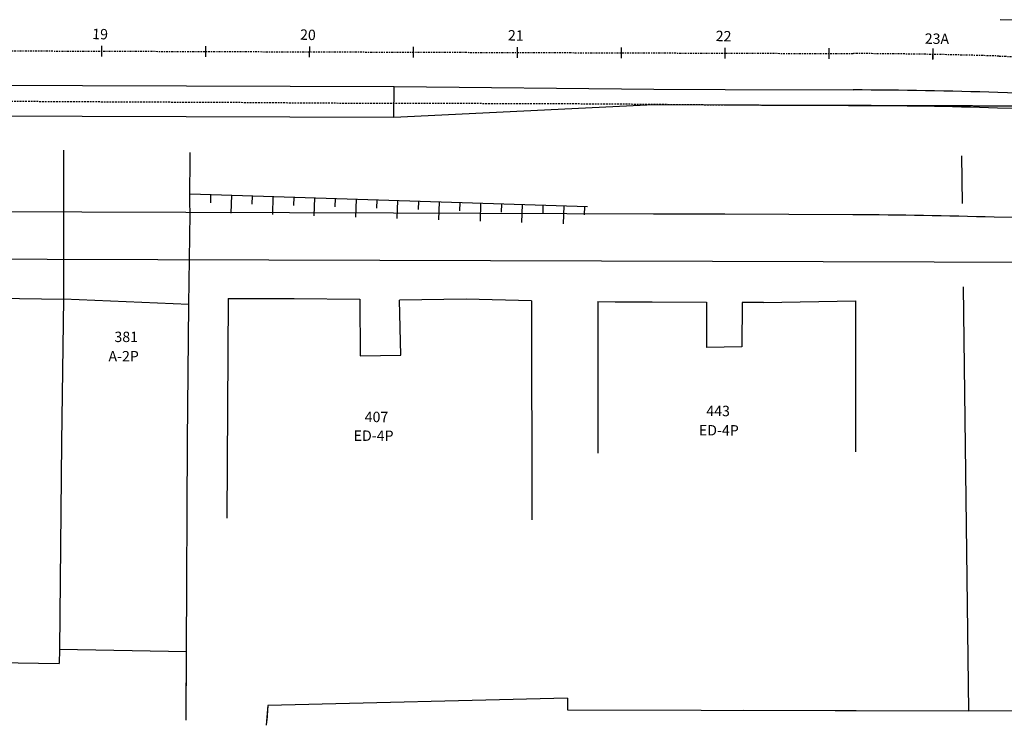
# Model space of a CAD drawing. Extents: x 891 to 1311, y 484 to 781.
# Drawn here: x 987 to 1082, y 643 to 711 of the extents above; entities that cross this region are included whole.
import ezdxf

# ---------------------------------------------------------------- set-up
doc = ezdxf.new("R2010")
doc.units = 0
doc.header["$LTSCALE"] = 1.7
doc.header["$MEASUREMENT"] = 0
doc.linetypes.add('ACAD_ISO10W100', pattern=[18, 12, -3, 0, -3])
doc.linetypes.add('DASHEDX2', pattern=[1.5, 1, -0.5])
for name, color, linetype in [('RO-ALINHAMENTO', 9, 'CONTINUOUS'), ('RO-DIVISAS', 2, 'CONTINUOUS'), ('RO-EDIFICAÇÃO', 1, 'CONTINUOUS'), ('RO-EIXO', 4, 'ACAD_ISO10W100'), ('RO-ESTACA', 4, 'CONTINUOUS'), ('RO-MEIO-FIO', 6, 'CONTINUOUS'), ('RO-MF-EXISTENTE', 8, 'DASHEDX2'), ('RO-TEXTOS', 7, 'CONTINUOUS')]:
    doc.layers.add(name, color=color, linetype=linetype)
doc.styles.add('L80', font='simplex', dxfattribs={"height": 1})

# ---------------------------------------------------------------- blocks, each defined once
blk = doc.blocks.new('ESTACA')
at = {"layer": 'RO-ESTACA'}
blk.add_line((0, -0.5), (0, 0.5), dxfattribs=at)

msp = doc.modelspace()

# ---------------------------------------------------------------- linework, layer by layer
at = {"layer": 'RO-ALINHAMENTO'}
msp.add_lwpolyline([(1250.472, 687.095), (1245.846, 687.104), (914.959, 688.127)], dxfattribs=at)
at = {"layer": 'RO-DIVISAS'}
for p, q in [((991.286, 698.398), (991.26, 684.078)), ((1003.428, 693.423), (1003.448, 698.173)), ((1077.787, 693.287), (1077.729, 697.844)), ((1077.787, 693.287), (1077.729, 697.844)), ((1003.45, 694.208), (1041.711, 692.972)), ((1005.432, 694.154), (1005.406, 693.344)), ((1007.431, 694.089), (1007.375, 692.343)), ((1009.43, 694.025), (1009.404, 693.215)), ((1011.429, 693.96), (1011.373, 692.214)), ((1013.428, 693.896), (1013.402, 693.086)), ((1015.427, 693.831), (1015.371, 692.085)), ((1017.426, 693.767), (1017.4, 692.957)), ((1019.425, 693.702), (1019.369, 691.956)), ((1003.466, 692.269), (1003.428, 693.423)), ((1021.424, 693.637), (1021.398, 692.828)), ((1023.423, 693.573), (1023.367, 691.826)), ((1025.422, 693.508), (1025.396, 692.699)), ((1027.421, 693.444), (1027.364, 691.697)), ((1029.42, 693.379), (1029.394, 692.569)), ((1031.419, 693.315), (1031.362, 691.568)), ((1033.418, 693.25), (1033.392, 692.44)), ((1035.417, 693.186), (1035.36, 691.439)), ((1037.416, 693.121), (1037.389, 692.311)), ((1039.415, 693.056), (1039.358, 691.31)), ((1041.414, 692.992), (1041.387, 692.182)), ((1003.347, 683.567), (1003.466, 692.269)), ((1078.401, 644.468), (1077.888, 685.261)), ((1078.401, 644.468), (1077.888, 685.261)), ((990.882, 650.397), (990.869, 649.037)), ((1003.088, 643.593), (1003.118, 650.171)), ((1003.091, 644.229), (1003.118, 650.171)), ((950.819, 649.671), (990.869, 649.037)), ((1039.775, 645.714), (1010.951, 644.981)), ((1039.775, 645.714), (1039.762, 644.579)), ((1010.951, 644.981), (1010.787, 643.093)), ((1010.951, 644.981), (1010.828, 643.569)), ((1039.762, 644.579), (1078.408, 644.488)), ((1056.716, 644.539), (1078.408, 644.488)), ((1056.716, 644.539), (1078.408, 644.488)), ((1078.408, 644.488), (1105.491, 644.583))]:
    msp.add_line(p, q, dxfattribs=at)
at = {"layer": 'RO-EDIFICAÇÃO'}
for p, q in [((973.034, 684.352), (991.26, 684.078)), ((1003.347, 683.567), (991.26, 684.078)), ((1003.208, 670.42), (1003.347, 683.567)), ((1007.108, 684.124), (1006.994, 663.012)), ((1007.108, 684.124), (1013.469, 684.125)), ((1013.469, 684.125), (1019.804, 684.077)), ((1013.469, 684.125), (1019.804, 684.077)), ((1019.804, 684.077), (1019.824, 678.629)), ((1030.025, 684.078), (1023.615, 683.985)), ((1030.025, 684.078), (1023.615, 683.985)), ((1023.727, 678.685), (1023.615, 683.985)), ((1036.318, 683.921), (1030.025, 684.078)), ((1036.318, 683.921), (1030.025, 684.078)), ((1036.318, 683.921), (1036.342, 662.84)), ((1042.688, 683.834), (1042.698, 669.265)), ((1053.141, 683.776), (1053.142, 679.432)), ((1056.583, 683.762), (1056.554, 679.474)), ((1058.641, 683.746), (1056.583, 683.762)), ((1067.491, 683.919), (1067.483, 669.379)), ((1056.554, 679.474), (1053.142, 679.432)), ((1019.824, 678.629), (1023.727, 678.685)), ((1003.118, 650.171), (1003.208, 670.42)), ((990.977, 660.296), (990.882, 650.397)), ((1003.118, 650.171), (990.882, 650.397))]:
    msp.add_line(p, q, dxfattribs=at)
for points in [[(991.26, 684.078), (991.073, 670.324), (990.977, 660.296)], [(1042.688, 683.834), (1053.141, 683.776)], [(1044.373, 683.831), (1053.141, 683.776)], [(1044.373, 683.831), (1053.141, 683.776)], [(1058.641, 683.746), (1067.491, 683.919)], [(1058.641, 683.746), (1067.491, 683.919)], [(1058.641, 683.746), (1067.491, 683.919)]]:
    msp.add_lwpolyline(points, dxfattribs=at)
at = {"layer": 'RO-EIXO', "ltscale": 0.01}
msp.add_lwpolyline([(914.959, 708.181), (1054.961, 707.732)], dxfattribs=at)
msp.add_lwpolyline([(1054.961, 707.732), (1067.286, 707.692, -0.007014), (1081.311, 707.451), (1250.794, 702.151, 0.007014), (1264.819, 701.909), (1289.959, 701.828)], format="xyb", dxfattribs=at)
at = {"layer": 'RO-MEIO-FIO'}
for p, q in [((1239.684, 705.906), (1081.421, 710.949)), ((1054.949, 704.232), (1067.275, 704.192)), ((1245.469, 698.913), (1081.202, 703.952)), ((1067.27, 702.692), (1054.945, 702.732)), ((1245.458, 698.576), (1081.155, 702.453))]:
    msp.add_line(p, q, dxfattribs=at)
at = {"layer": 'RO-MEIO-FIO', "ltscale": 0.04}
msp.add_line((1023.074, 701.534), (1023.083, 704.534), dxfattribs=at)
at = {"layer": 'RO-MEIO-FIO'}
for points in [[(914.959, 704.681), (928.084, 704.638), (953.085, 704.758), (1023.084, 704.534), (1048.083, 704.254), (1054.949, 704.232)], [(1054.945, 702.732), (1048.078, 702.754), (1023.074, 701.534), (953.075, 701.758), (928.079, 703.138), (914.959, 703.181)], [(1054.911, 692.232), (1048.045, 692.254), (1023.045, 692.334), (953.046, 692.558), (914.959, 692.681)]]:
    msp.add_lwpolyline(points, dxfattribs=at)
msp.add_lwpolyline([(1245.788, 689.908), (1080.827, 691.958, 0.005202), (1067.237, 692.192), (1054.911, 692.232)], format="xyb", dxfattribs=at)
for radius in [496.5, 495]:
    msp.add_arc((1065.684, 207.695), radius, 88.20891, 89.81633, dxfattribs=at)
at = {"layer": 'RO-MF-EXISTENTE', "ltscale": 0.1, "flags": 128}
for points in [[(914.959, 703.255), (937.823, 703.353), (948.397, 703.298), (958.56, 703.295), (968.018, 703.222), (970.924, 703.185), (978.097, 703.225), (989.443, 703.093), (998.905, 703.047), (1007.805, 703.007), (1017.033, 702.94), (1027.356, 702.914), (1037.588, 702.896), (1045.862, 702.844), (1054.527, 702.763), (1064.362, 702.72), (1074.11, 702.697), (1084.297, 702.665), (1092.243, 702.601), (1100.302, 702.683), (1110.113, 702.647), (1120.264, 702.497), (1128.123, 702.512), (1133.402, 702.536), (1136.952, 702.581), (1145.712, 702.578), (1156.43, 702.476), (1167.524, 702.537), (1177.888, 702.465), (1189.879, 702.439), (1195.625, 702.473), (1202.962, 702.584), (1214.252, 702.429), (1223.812, 702.374), (1234.824, 702.383), (1245.416, 702.332, -0.410544), (1250.447, 697.426), (1250.518, 691.438), (1250.479, 683.39), (1250.528, 674.721), (1250.4, 653.579)], [(1054.945, 702.761), (1064.362, 702.72), (1074.11, 702.697), (1084.297, 702.665), (1092.243, 702.601), (1100.302, 702.683), (1110.113, 702.647), (1120.264, 702.497), (1128.123, 702.512), (1133.402, 702.536), (1136.952, 702.581), (1145.712, 702.578), (1156.43, 702.476), (1167.524, 702.537), (1177.888, 702.465), (1189.879, 702.439), (1195.625, 702.473), (1202.962, 702.584), (1214.252, 702.429), (1223.812, 702.374), (1234.824, 702.383), (1245.416, 702.332, -0.410544), (1250.447, 697.426), (1250.518, 691.438), (1250.479, 683.39), (1250.528, 674.721), (1250.4, 653.579)]]:
    msp.add_lwpolyline(points, format="xyb", dxfattribs=at)

# ---------------------------------------------------------------- block references
at = {"layer": 'RO-EIXO'}
for p, rotation in [((1064.961, 707.7), 359.8163286243085), ((1074.96, 707.609), 358.9369399126833)]:
    msp.add_blockref('ESTACA', p, dxfattribs=dict(at, rotation=rotation))
at = {"layer": 'RO-ESTACA'}
for p, rotation in [((994.961, 707.924), 359.8163286282247), ((994.961, 707.924), 359.8163286273621), ((1004.961, 707.892), 359.8163286282247), ((1004.961, 707.892), 359.8163286273621), ((1014.961, 707.86), 359.8163286282247), ((1014.961, 707.86), 359.8163286273621), ((1024.961, 707.828), 359.8163286282247), ((1024.961, 707.828), 359.8163286273621), ((1034.961, 707.796), 359.8163286282247), ((1034.961, 707.796), 359.8163286273621), ((1044.961, 707.764), 359.8163286282247), ((1044.961, 707.764), 359.8163286273621), ((1054.961, 707.732), 359.8163286282247), ((1054.961, 707.732), 359.8163286273621), ((1054.961, 707.732), 359.8163286243085), ((1064.961, 707.7), 359.8163286282247), ((1074.96, 707.668), 359.8163286282247)]:
    msp.add_blockref('ESTACA', p, dxfattribs=dict(at, rotation=rotation))

# ---------------------------------------------------------------- texts
at = {"layer": 'RO-EIXO', "ltscale": 0.01, "style": 'L80'}
for s, p in [('19', (994.025, 709.086)), ('19', (994.025, 709.086)), ('20', (1014.025, 709.022)), ('20', (1014.025, 709.022)), ('21', (1034.025, 708.957)), ('21', (1034.025, 708.957)), ('22', (1054.025, 708.893))]:
    msp.add_text(s, height=1, rotation=358.41109, dxfattribs=at).set_placement(p)
at = {"layer": 'RO-ESTACA', "ltscale": 0.01, "style": 'L80'}
msp.add_text('23A', height=1, rotation=359.34167, dxfattribs=at).set_placement((1074.152, 708.633))
at = {"layer": 'RO-TEXTOS', "style": 'L80'}
for s, rotation, p in [('381', 359.92917, (996.172, 679.949)), ('A-2P', 359.92917, (995.599, 678.09)), ('443', 359.82171, (1053.138, 672.827)), ('407', 359.82171, (1020.258, 672.25)), ('ED-4P', 359.82171, (1052.423, 670.97)), ('ED-4P', 359.82171, (1019.199, 670.449))]:
    msp.add_text(s, height=1, rotation=rotation, dxfattribs=at).set_placement(p)

doc.saveas('drawing.dxf')
